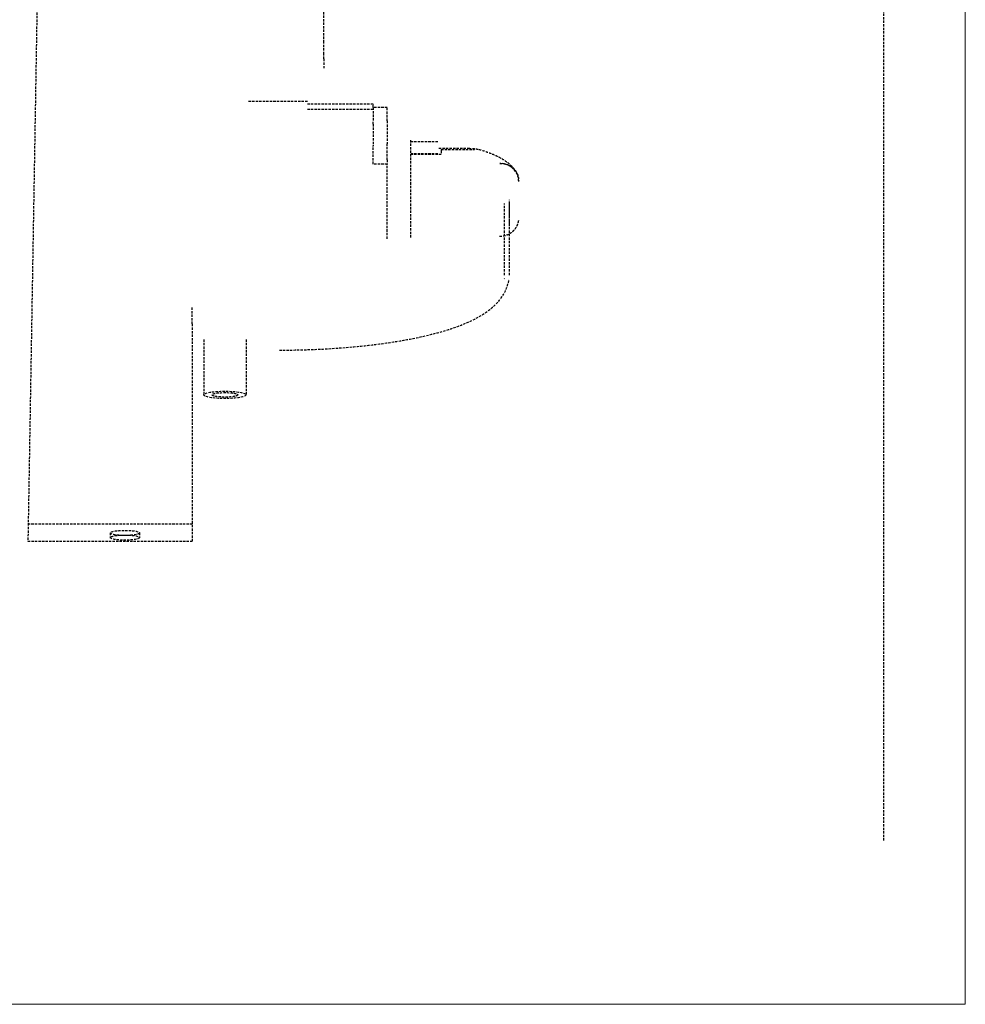
# Model space of a CAD drawing. Extents: x 22696 to 31493, y 1013 to 6649.
# Drawn here: x 25494 to 25695, y 4209 to 4419 of the extents above; entities that cross this region are included whole.
import ezdxf

# ---------------------------------------------------------------- set-up
doc = ezdxf.new("R2010")
doc.units = 0
doc.header["$LTSCALE"] = 2
doc.linetypes.add('HIDDEN', pattern=[0.375, 0.25, -0.125])
doc.layers.add('HIDDEN', color=4, linetype='HIDDEN')
doc.layers.add('Visible (ISO)', color=7, linetype='CONTINUOUS', lineweight=50)

msp = doc.modelspace()

# ---------------------------------------------------------------- linework, layer by layer
at = {"layer": 'HIDDEN'}
for p, q in [((25678.01, 4444.99), (25678.01, 4244.12)), ((25498.08, 4433.25), (25495.95, 4307.94)), ((25558.91, 4414.08), (25558.91, 4426.47)), ((25558.91, 4411.62), (25558.91, 4414.08)), ((25558.91, 4410.58), (25558.91, 4411.62)), ((25558.91, 4410.58), (25558.91, 4408.61)), ((25542.92, 4401.61), (25555.41, 4401.61)), ((25569.41, 4400.97), (25555.41, 4400.97)), ((25569.41, 4400.97), (25569.41, 4400.91)), ((25569.41, 4400.23), (25569.41, 4400.91)), ((25569.41, 4399.8), (25555.41, 4399.8)), ((25569.41, 4400.23), (25569.41, 4397.41)), ((25572.4, 4400.23), (25569.41, 4400.23)), ((25572.4, 4397.41), (25572.4, 4400.23)), ((25569.41, 4396.73), (25569.41, 4397.41)), ((25569.41, 4396.73), (25569.41, 4392.09)), ((25572.4, 4397.41), (25572.4, 4392.49)), ((25569.41, 4388.23), (25569.41, 4392.09)), ((25572.4, 4389.11), (25572.4, 4392.49)), ((25577.4, 4372.58), (25577.4, 4393.57)), ((25577.4, 4392.99), (25583.4, 4392.99)), ((25577.4, 4390.49), (25583.4, 4390.49)), ((25577.4, 4390.32), (25583.9, 4390.32)), ((25583.4, 4391.57), (25589.77, 4391.57)), ((25583.9, 4391.31), (25590.79, 4391.31)), ((25583.9, 4391.31), (25583.9, 4391.07)), ((25583.9, 4391.07), (25583.9, 4390.32)), ((25572.4, 4388.23), (25569.41, 4388.23)), ((25572.4, 4389.11), (25572.4, 4388.23)), ((25572.4, 4372.33), (25572.4, 4388.23)), ((25597.39, 4364.6), (25597.39, 4379.82)), ((25598.39, 4375.27), (25598.39, 4380.6)), ((25598.39, 4364.6), (25598.39, 4379.82)), ((25597.32, 4363.82), (25597.33, 4363.84)), ((25598.31, 4363.66), (25598.31, 4363.68)), ((25530.93, 4354.19), (25530.93, 4357.85)), ((25530.93, 4354.19), (25530.93, 4307.94)), ((25533.37, 4350.9), (25533.37, 4339.1)), ((25542.36, 4350.9), (25542.36, 4339.1)), ((25530.93, 4311.6), (25495.95, 4311.6)), ((25513.48, 4309.72), (25513.48, 4308.73)), ((25519.68, 4309.72), (25519.68, 4308.73)), ((25495.95, 4307.94), (25530.93, 4307.94))]:
    msp.add_line(p, q, dxfattribs=at)
msp.add_ellipse((25596.39, 4384.48), major_axis=(-4, 0), ratio=0.97132, start_param=3.141593, end_param=4.712389, dxfattribs=at)
for centre, major_axis in [((25537.87, 4339.1), (4.5, 0)), ((25537.87, 4339.1), (2.75, 0)), ((25516.58, 4309.72), (3.1, 0)), ((25516.58, 4308.73), (3.1, 0))]:
    msp.add_ellipse(centre, major_axis=major_axis, ratio=0.174391, dxfattribs=at)
for points, knots in [([(25589.77, 4391.57), (25589.9, 4391.57), (25590.03, 4391.56), (25590.3, 4391.55), (25590.44, 4391.55), (25590.71, 4391.52), (25590.85, 4391.51), (25591.13, 4391.47), (25591.27, 4391.45), (25591.55, 4391.4), (25591.7, 4391.37), (25591.84, 4391.34)], [3.9074347, 3.9074347, 3.9074347, 3.9074347, 3.9391093, 3.9391093, 3.9707839, 3.9707839, 4.0024585, 4.0024585, 4.0341332, 4.0341332, 4.0658078, 4.0658078, 4.0658078, 4.0658078]), ([(25590.79, 4391.31), (25590.83, 4391.31), (25590.86, 4391.31), (25590.91, 4391.32), (25590.93, 4391.32), (25590.95, 4391.33), (25590.95, 4391.33), (25590.95, 4391.33)], [0, 0, 0, 0, 0.01201533, 0.01201533, 0.02151813, 0.02151813, 0.02223846, 0.02223846, 0.02223846, 0.02223846]), ([(25591.92, 4391.32), (25592.58, 4391.14), (25593.21, 4390.94), (25594.42, 4390.5), (25595, 4390.27), (25596.1, 4389.76), (25596.63, 4389.48), (25597.63, 4388.84), (25598.11, 4388.49), (25599.02, 4387.66), (25599.45, 4387.18), (25599.82, 4386.6)], [0.7634583, 0.7634583, 0.7634583, 0.7634583, 0.8883186, 0.8883186, 1.013179, 1.013179, 1.1380393, 1.1380393, 1.2628996, 1.2628996, 1.38776, 1.38776, 1.38776, 1.38776]), ([(25596.39, 4388.36), (25596.39, 4388.36), (25596.4, 4388.36), (25596.67, 4388.37), (25596.94, 4388.35), (25597.46, 4388.26), (25597.72, 4388.19), (25598.44, 4387.92), (25598.88, 4387.64), (25599.6, 4386.95), (25599.89, 4386.54), (25600.29, 4385.63), (25600.39, 4385.14), (25600.39, 4384.65)], [-0.6312986, -0.6312986, -0.6312986, -0.6312986, -0.6302274, -0.6302274, -0.5492216, -0.5492216, -0.4682923, -0.4682923, -0.3116141, -0.3116141, -0.1556313, -0.1556313, 0, 0, 0, 0]), ([(25596.31, 4372.85), (25596.56, 4372.85), (25596.84, 4372.87), (25597.38, 4372.98), (25597.65, 4373.05), (25598.12, 4373.24), (25598.36, 4373.36), (25598.82, 4373.65), (25599.04, 4373.82), (25599.39, 4374.16), (25599.57, 4374.37), (25599.88, 4374.8), (25600.01, 4375.03), (25600.2, 4375.47), (25600.28, 4375.72), (25600.36, 4376.07), (25600.37, 4376.16), (25600.39, 4376.25)], [-0.6005553, -0.6005553, -0.6005553, -0.6005553, -0.524253, -0.524253, -0.4479507, -0.4479507, -0.3723967, -0.3723967, -0.2968426, -0.2968426, -0.2221904, -0.2221904, -0.1475381, -0.1475381, -0.0737691, -0.0737691, -0.0472065, -0.0472065, -0.0472065, -0.0472065]), ([(25549.45, 4348.62), (25553.99, 4348.62), (25558.52, 4348.79), (25567.21, 4349.46), (25571.36, 4349.95), (25578.96, 4351.25), (25582.41, 4352.04), (25588.43, 4353.96), (25591, 4355.03), (25594.34, 4357.28), (25595.38, 4358.14), (25597.22, 4360.42), (25598.02, 4361.91), (25598.31, 4363.66)], [1.570796, 1.570796, 1.570796, 1.570796, 1.877012, 1.877012, 2.183228, 2.183228, 2.489443, 2.489443, 2.795659, 2.795659, 2.948767, 2.948767, 3.101874, 3.101874, 3.101874, 3.101874])]:
    msp.add_open_spline(points, degree=3, knots=knots, dxfattribs=at)
at = {"layer": 'Visible (ISO)', "lineweight": 0}
for q in [(25695.4, 4969.4), (24995.4, 4209.4)]:
    msp.add_line((25695.4, 4209.4), q, dxfattribs=at)

doc.saveas('drawing.dxf')
